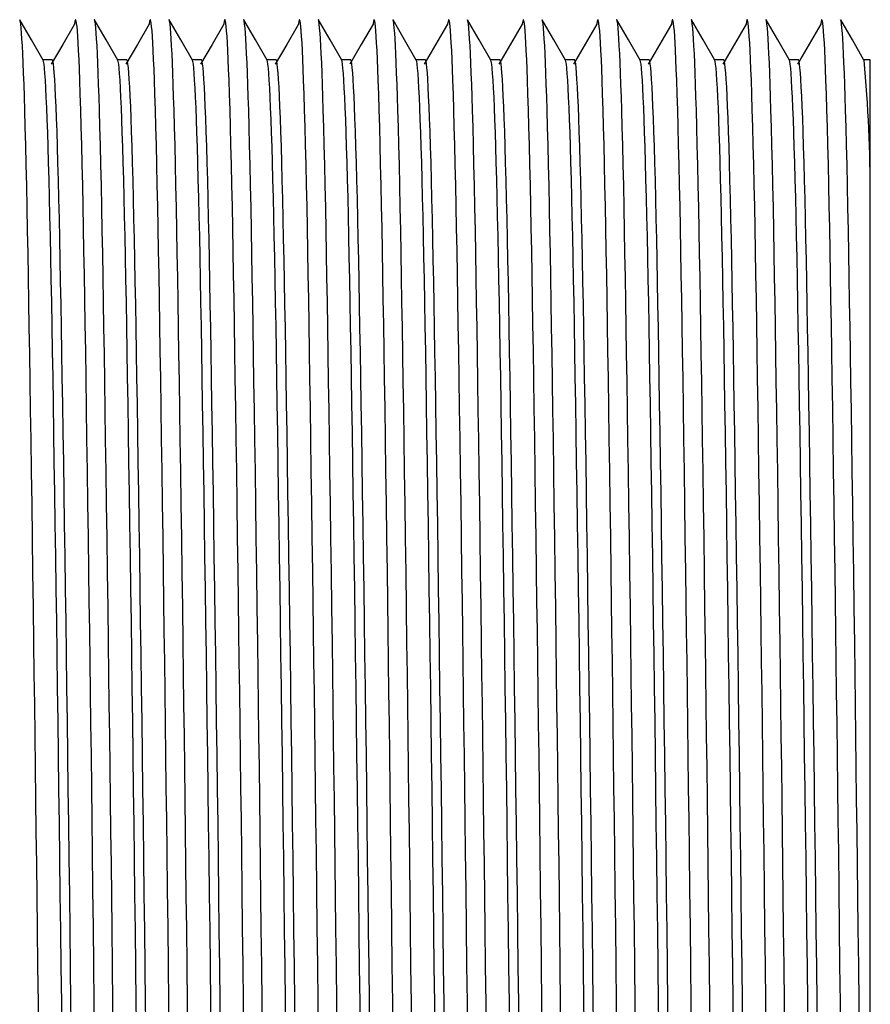
# Model space of a CAD drawing. Units: millimetres. Extents: x 6417 to 6605, y 4920 to 5132.
# Drawn here: x 6478 to 6493, y 5072 to 5089 of the extents above; entities that cross this region are included whole.
import ezdxf

# ---------------------------------------------------------------- set-up
doc = ezdxf.new("R2010")
doc.units = ezdxf.units.MM

msp = doc.modelspace()

# ---------------------------------------------------------------- linework, layer by layer
at = {"color": 7, "linetype": 'Continuous', "lineweight": 25}
for p, q in [((6492.516, 5087.878), (6492.408, 5087.878)), ((6492.516, 5085.574), (6492.516, 5087.877)), ((6492.516, 5058.668), (6492.516, 5085.574))]:
    msp.add_line(p, q, dxfattribs=at)
at = {"color": 7, "linetype": 'Continuous', "lineweight": 25, "flags": 128}
for points in [[(6478.585, 5071.441), (6478.578, 5072.068), (6478.571, 5072.696), (6478.563, 5073.326), (6478.557, 5073.867), (6478.551, 5074.409), (6478.544, 5074.95), (6478.537, 5075.49), (6478.531, 5076.028), (6478.524, 5076.553), (6478.517, 5077.075), (6478.51, 5077.591), (6478.504, 5078.102), (6478.496, 5078.702), (6478.488, 5079.291), (6478.48, 5079.868), (6478.472, 5080.433), (6478.464, 5080.982), (6478.456, 5081.517), (6478.449, 5082.011), (6478.441, 5082.49), (6478.434, 5082.951), (6478.427, 5083.396), (6478.42, 5083.823), (6478.413, 5084.235), (6478.406, 5084.634), (6478.399, 5085.019), (6478.392, 5085.404), (6478.384, 5085.771), (6478.376, 5086.119), (6478.368, 5086.447), (6478.36, 5086.752), (6478.352, 5087.036), (6478.345, 5087.26), (6478.338, 5087.467), (6478.331, 5087.657), (6478.325, 5087.829), (6478.318, 5087.982), (6478.311, 5088.115), (6478.304, 5088.231), (6478.298, 5088.328), (6478.291, 5088.409), (6478.284, 5088.481), (6478.276, 5088.529), (6478.269, 5088.552), (6478.266, 5088.552)], [(6478.66, 5087.874), (6478.464, 5088.214), (6478.27, 5088.551)], [(6479.185, 5088.479), (6478.989, 5088.138), (6478.794, 5087.805)], [(6479.523, 5071.455), (6479.515, 5072.082), (6479.508, 5072.71), (6479.501, 5073.34), (6479.493, 5073.973), (6479.486, 5074.606), (6479.479, 5075.147), (6479.472, 5075.687), (6479.466, 5076.223), (6479.459, 5076.757), (6479.452, 5077.286), (6479.445, 5077.8), (6479.438, 5078.309), (6479.432, 5078.81), (6479.425, 5079.304), (6479.417, 5079.881), (6479.409, 5080.445), (6479.401, 5080.994), (6479.393, 5081.528), (6479.386, 5082.045), (6479.378, 5082.545), (6479.371, 5083.005), (6479.364, 5083.447), (6479.357, 5083.872), (6479.35, 5084.283), (6479.343, 5084.681), (6479.336, 5085.063), (6479.329, 5085.43), (6479.321, 5085.779), (6479.313, 5086.127), (6479.305, 5086.454), (6479.297, 5086.759), (6479.289, 5087.042), (6479.281, 5087.302), (6479.273, 5087.538), (6479.266, 5087.722), (6479.26, 5087.887), (6479.253, 5088.034), (6479.246, 5088.162), (6479.239, 5088.273), (6479.233, 5088.363), (6479.226, 5088.436), (6479.22, 5088.491), (6479.214, 5088.529), (6479.206, 5088.552), (6479.199, 5088.551), (6479.192, 5088.526), (6479.185, 5088.478)], [(6479.835, 5071.441), (6479.828, 5072.068), (6479.821, 5072.696), (6479.813, 5073.326), (6479.807, 5073.867), (6479.801, 5074.409), (6479.794, 5074.95), (6479.787, 5075.49), (6479.781, 5076.028), (6479.774, 5076.553), (6479.767, 5077.075), (6479.76, 5077.591), (6479.754, 5078.102), (6479.746, 5078.702), (6479.738, 5079.291), (6479.73, 5079.868), (6479.722, 5080.433), (6479.714, 5080.982), (6479.706, 5081.517), (6479.699, 5082.011), (6479.691, 5082.49), (6479.684, 5082.951), (6479.677, 5083.396), (6479.67, 5083.823), (6479.663, 5084.235), (6479.656, 5084.634), (6479.649, 5085.019), (6479.642, 5085.404), (6479.634, 5085.771), (6479.626, 5086.119), (6479.618, 5086.447), (6479.61, 5086.752), (6479.602, 5087.036), (6479.595, 5087.26), (6479.588, 5087.467), (6479.581, 5087.657), (6479.575, 5087.829), (6479.568, 5087.982), (6479.561, 5088.115), (6479.554, 5088.231), (6479.548, 5088.328), (6479.541, 5088.409), (6479.534, 5088.481), (6479.526, 5088.529), (6479.519, 5088.552), (6479.516, 5088.552)], [(6479.91, 5087.874), (6479.715, 5088.214), (6479.52, 5088.551)], [(6480.435, 5088.479), (6480.239, 5088.138), (6480.044, 5087.805)], [(6480.773, 5071.455), (6480.765, 5072.082), (6480.758, 5072.71), (6480.751, 5073.34), (6480.743, 5073.973), (6480.736, 5074.606), (6480.729, 5075.147), (6480.722, 5075.687), (6480.716, 5076.223), (6480.709, 5076.757), (6480.702, 5077.286), (6480.695, 5077.8), (6480.688, 5078.309), (6480.682, 5078.81), (6480.675, 5079.304), (6480.667, 5079.881), (6480.659, 5080.445), (6480.651, 5080.994), (6480.643, 5081.528), (6480.636, 5082.045), (6480.628, 5082.545), (6480.621, 5083.005), (6480.614, 5083.447), (6480.607, 5083.872), (6480.6, 5084.283), (6480.593, 5084.681), (6480.586, 5085.063), (6480.579, 5085.43), (6480.571, 5085.779), (6480.563, 5086.127), (6480.555, 5086.454), (6480.547, 5086.759), (6480.539, 5087.042), (6480.531, 5087.302), (6480.523, 5087.538), (6480.516, 5087.722), (6480.51, 5087.887), (6480.503, 5088.034), (6480.496, 5088.162), (6480.489, 5088.273), (6480.483, 5088.363), (6480.476, 5088.436), (6480.47, 5088.491), (6480.464, 5088.529), (6480.456, 5088.552), (6480.449, 5088.551), (6480.442, 5088.526), (6480.435, 5088.478)], [(6481.085, 5071.441), (6481.078, 5072.068), (6481.071, 5072.696), (6481.063, 5073.326), (6481.057, 5073.867), (6481.051, 5074.409), (6481.044, 5074.95), (6481.037, 5075.49), (6481.031, 5076.028), (6481.024, 5076.553), (6481.017, 5077.075), (6481.01, 5077.591), (6481.004, 5078.102), (6480.996, 5078.702), (6480.988, 5079.291), (6480.98, 5079.868), (6480.972, 5080.433), (6480.964, 5080.982), (6480.956, 5081.517), (6480.949, 5082.011), (6480.941, 5082.49), (6480.934, 5082.951), (6480.927, 5083.396), (6480.92, 5083.823), (6480.913, 5084.235), (6480.906, 5084.634), (6480.899, 5085.019), (6480.892, 5085.404), (6480.884, 5085.771), (6480.876, 5086.119), (6480.868, 5086.447), (6480.86, 5086.752), (6480.852, 5087.036), (6480.845, 5087.26), (6480.838, 5087.467), (6480.831, 5087.657), (6480.825, 5087.829), (6480.818, 5087.982), (6480.811, 5088.115), (6480.804, 5088.231), (6480.798, 5088.328), (6480.791, 5088.409), (6480.784, 5088.481), (6480.776, 5088.529), (6480.769, 5088.552), (6480.766, 5088.552)], [(6481.16, 5087.874), (6480.965, 5088.213), (6480.77, 5088.551)], [(6481.685, 5088.479), (6481.489, 5088.139), (6481.294, 5087.805)], [(6482.023, 5071.455), (6482.015, 5072.082), (6482.008, 5072.71), (6482.001, 5073.34), (6481.993, 5073.973), (6481.986, 5074.606), (6481.979, 5075.147), (6481.972, 5075.687), (6481.966, 5076.223), (6481.959, 5076.757), (6481.952, 5077.286), (6481.945, 5077.8), (6481.938, 5078.309), (6481.932, 5078.81), (6481.925, 5079.304), (6481.917, 5079.881), (6481.909, 5080.445), (6481.901, 5080.994), (6481.893, 5081.528), (6481.886, 5082.045), (6481.878, 5082.545), (6481.871, 5083.005), (6481.864, 5083.447), (6481.857, 5083.872), (6481.85, 5084.283), (6481.843, 5084.681), (6481.836, 5085.063), (6481.829, 5085.43), (6481.821, 5085.779), (6481.813, 5086.127), (6481.805, 5086.454), (6481.797, 5086.759), (6481.789, 5087.042), (6481.781, 5087.302), (6481.773, 5087.538), (6481.766, 5087.722), (6481.76, 5087.887), (6481.753, 5088.034), (6481.746, 5088.162), (6481.739, 5088.273), (6481.733, 5088.363), (6481.726, 5088.436), (6481.72, 5088.491), (6481.714, 5088.529), (6481.706, 5088.552), (6481.699, 5088.551), (6481.692, 5088.526), (6481.685, 5088.478)], [(6482.335, 5071.441), (6482.328, 5072.068), (6482.321, 5072.696), (6482.313, 5073.326), (6482.307, 5073.867), (6482.301, 5074.409), (6482.294, 5074.95), (6482.287, 5075.49), (6482.281, 5076.028), (6482.274, 5076.553), (6482.267, 5077.075), (6482.26, 5077.591), (6482.254, 5078.102), (6482.246, 5078.702), (6482.238, 5079.291), (6482.23, 5079.868), (6482.222, 5080.433), (6482.214, 5080.982), (6482.206, 5081.517), (6482.199, 5082.011), (6482.191, 5082.49), (6482.184, 5082.951), (6482.177, 5083.396), (6482.17, 5083.823), (6482.163, 5084.235), (6482.156, 5084.634), (6482.149, 5085.019), (6482.142, 5085.404), (6482.134, 5085.771), (6482.126, 5086.119), (6482.118, 5086.447), (6482.11, 5086.752), (6482.102, 5087.036), (6482.095, 5087.26), (6482.088, 5087.467), (6482.081, 5087.657), (6482.075, 5087.829), (6482.068, 5087.982), (6482.061, 5088.115), (6482.054, 5088.231), (6482.048, 5088.328), (6482.041, 5088.409), (6482.034, 5088.481), (6482.026, 5088.529), (6482.019, 5088.552), (6482.016, 5088.552)], [(6482.41, 5087.874), (6482.215, 5088.213), (6482.02, 5088.551)], [(6482.935, 5088.479), (6482.739, 5088.139), (6482.544, 5087.805)], [(6483.273, 5071.455), (6483.265, 5072.082), (6483.258, 5072.71), (6483.251, 5073.34), (6483.243, 5073.973), (6483.236, 5074.606), (6483.229, 5075.147), (6483.222, 5075.687), (6483.216, 5076.223), (6483.209, 5076.757), (6483.202, 5077.286), (6483.195, 5077.8), (6483.188, 5078.309), (6483.182, 5078.81), (6483.175, 5079.304), (6483.167, 5079.881), (6483.159, 5080.445), (6483.151, 5080.994), (6483.143, 5081.528), (6483.136, 5082.045), (6483.128, 5082.545), (6483.121, 5083.005), (6483.114, 5083.447), (6483.107, 5083.872), (6483.1, 5084.283), (6483.093, 5084.681), (6483.086, 5085.063), (6483.079, 5085.43), (6483.071, 5085.779), (6483.063, 5086.127), (6483.055, 5086.454), (6483.047, 5086.759), (6483.039, 5087.042), (6483.031, 5087.302), (6483.023, 5087.538), (6483.016, 5087.722), (6483.01, 5087.887), (6483.003, 5088.034), (6482.996, 5088.162), (6482.989, 5088.273), (6482.983, 5088.363), (6482.976, 5088.436), (6482.97, 5088.491), (6482.964, 5088.529), (6482.956, 5088.552), (6482.949, 5088.551), (6482.942, 5088.526), (6482.935, 5088.478)], [(6483.585, 5071.441), (6483.578, 5072.068), (6483.571, 5072.696), (6483.563, 5073.326), (6483.557, 5073.867), (6483.551, 5074.409), (6483.544, 5074.95), (6483.537, 5075.49), (6483.531, 5076.028), (6483.524, 5076.553), (6483.517, 5077.075), (6483.51, 5077.591), (6483.504, 5078.102), (6483.496, 5078.702), (6483.488, 5079.291), (6483.48, 5079.868), (6483.472, 5080.433), (6483.464, 5080.982), (6483.456, 5081.517), (6483.449, 5082.011), (6483.441, 5082.49), (6483.434, 5082.951), (6483.427, 5083.396), (6483.42, 5083.823), (6483.413, 5084.235), (6483.406, 5084.634), (6483.399, 5085.019), (6483.392, 5085.404), (6483.384, 5085.771), (6483.376, 5086.119), (6483.368, 5086.447), (6483.36, 5086.752), (6483.352, 5087.036), (6483.345, 5087.26), (6483.338, 5087.467), (6483.331, 5087.657), (6483.325, 5087.829), (6483.318, 5087.982), (6483.311, 5088.115), (6483.304, 5088.231), (6483.298, 5088.328), (6483.291, 5088.409), (6483.284, 5088.481), (6483.276, 5088.529), (6483.269, 5088.552), (6483.266, 5088.552)], [(6483.66, 5087.874), (6483.465, 5088.213), (6483.27, 5088.551)], [(6484.185, 5088.479), (6483.989, 5088.139), (6483.794, 5087.805)], [(6484.523, 5071.455), (6484.515, 5072.082), (6484.508, 5072.71), (6484.501, 5073.34), (6484.493, 5073.973), (6484.486, 5074.606), (6484.479, 5075.147), (6484.472, 5075.687), (6484.466, 5076.223), (6484.459, 5076.757), (6484.452, 5077.286), (6484.445, 5077.8), (6484.438, 5078.309), (6484.432, 5078.81), (6484.425, 5079.304), (6484.417, 5079.881), (6484.409, 5080.445), (6484.401, 5080.994), (6484.393, 5081.528), (6484.386, 5082.045), (6484.378, 5082.545), (6484.371, 5083.005), (6484.364, 5083.447), (6484.357, 5083.872), (6484.35, 5084.283), (6484.343, 5084.681), (6484.336, 5085.063), (6484.329, 5085.43), (6484.321, 5085.779), (6484.313, 5086.127), (6484.305, 5086.454), (6484.297, 5086.759), (6484.289, 5087.042), (6484.281, 5087.302), (6484.273, 5087.538), (6484.266, 5087.722), (6484.26, 5087.887), (6484.253, 5088.034), (6484.246, 5088.162), (6484.239, 5088.273), (6484.233, 5088.363), (6484.226, 5088.436), (6484.22, 5088.491), (6484.214, 5088.529), (6484.206, 5088.552), (6484.199, 5088.551), (6484.192, 5088.526), (6484.185, 5088.478)], [(6484.835, 5071.441), (6484.828, 5072.068), (6484.821, 5072.696), (6484.813, 5073.326), (6484.807, 5073.867), (6484.801, 5074.409), (6484.794, 5074.95), (6484.787, 5075.49), (6484.781, 5076.028), (6484.774, 5076.553), (6484.767, 5077.075), (6484.76, 5077.591), (6484.754, 5078.102), (6484.746, 5078.702), (6484.738, 5079.291), (6484.73, 5079.868), (6484.722, 5080.433), (6484.714, 5080.982), (6484.706, 5081.517), (6484.699, 5082.011), (6484.691, 5082.49), (6484.684, 5082.951), (6484.677, 5083.396), (6484.67, 5083.823), (6484.663, 5084.235), (6484.656, 5084.634), (6484.649, 5085.019), (6484.642, 5085.404), (6484.634, 5085.771), (6484.626, 5086.119), (6484.618, 5086.447), (6484.61, 5086.752), (6484.602, 5087.036), (6484.595, 5087.26), (6484.588, 5087.467), (6484.581, 5087.657), (6484.575, 5087.829), (6484.568, 5087.982), (6484.561, 5088.115), (6484.554, 5088.231), (6484.548, 5088.328), (6484.541, 5088.409), (6484.534, 5088.481), (6484.526, 5088.529), (6484.519, 5088.552), (6484.516, 5088.552)], [(6484.91, 5087.874), (6484.715, 5088.213), (6484.52, 5088.551)], [(6485.435, 5088.479), (6485.239, 5088.14), (6485.044, 5087.805)], [(6485.773, 5071.455), (6485.765, 5072.082), (6485.758, 5072.71), (6485.751, 5073.34), (6485.743, 5073.973), (6485.736, 5074.606), (6485.729, 5075.147), (6485.722, 5075.687), (6485.716, 5076.223), (6485.709, 5076.757), (6485.702, 5077.286), (6485.695, 5077.8), (6485.688, 5078.309), (6485.682, 5078.81), (6485.675, 5079.304), (6485.667, 5079.881), (6485.659, 5080.445), (6485.651, 5080.994), (6485.643, 5081.528), (6485.636, 5082.045), (6485.628, 5082.545), (6485.621, 5083.005), (6485.614, 5083.447), (6485.607, 5083.872), (6485.6, 5084.283), (6485.593, 5084.681), (6485.586, 5085.063), (6485.579, 5085.43), (6485.571, 5085.779), (6485.563, 5086.127), (6485.555, 5086.454), (6485.547, 5086.759), (6485.539, 5087.042), (6485.531, 5087.302), (6485.523, 5087.538), (6485.516, 5087.722), (6485.51, 5087.887), (6485.503, 5088.034), (6485.496, 5088.162), (6485.489, 5088.273), (6485.483, 5088.363), (6485.476, 5088.436), (6485.47, 5088.491), (6485.464, 5088.529), (6485.456, 5088.552), (6485.449, 5088.551), (6485.442, 5088.526), (6485.435, 5088.478)], [(6486.085, 5071.441), (6486.078, 5072.068), (6486.071, 5072.696), (6486.063, 5073.326), (6486.057, 5073.867), (6486.051, 5074.409), (6486.044, 5074.95), (6486.037, 5075.49), (6486.031, 5076.028), (6486.024, 5076.553), (6486.017, 5077.075), (6486.01, 5077.591), (6486.004, 5078.102), (6485.996, 5078.702), (6485.988, 5079.291), (6485.98, 5079.868), (6485.972, 5080.433), (6485.964, 5080.982), (6485.956, 5081.517), (6485.949, 5082.011), (6485.941, 5082.49), (6485.934, 5082.951), (6485.927, 5083.396), (6485.92, 5083.823), (6485.913, 5084.235), (6485.906, 5084.634), (6485.899, 5085.019), (6485.892, 5085.404), (6485.884, 5085.771), (6485.876, 5086.119), (6485.868, 5086.447), (6485.86, 5086.752), (6485.852, 5087.036), (6485.845, 5087.26), (6485.838, 5087.467), (6485.831, 5087.657), (6485.825, 5087.829), (6485.818, 5087.982), (6485.811, 5088.115), (6485.804, 5088.231), (6485.798, 5088.328), (6485.791, 5088.409), (6485.784, 5088.481), (6485.776, 5088.529), (6485.769, 5088.552), (6485.766, 5088.552)], [(6486.16, 5087.874), (6485.965, 5088.213), (6485.77, 5088.551)], [(6486.685, 5088.479), (6486.489, 5088.14), (6486.294, 5087.805)], [(6487.023, 5071.455), (6487.015, 5072.082), (6487.008, 5072.71), (6487.001, 5073.34), (6486.993, 5073.973), (6486.986, 5074.606), (6486.979, 5075.147), (6486.972, 5075.687), (6486.966, 5076.223), (6486.959, 5076.757), (6486.952, 5077.286), (6486.945, 5077.8), (6486.938, 5078.309), (6486.932, 5078.81), (6486.925, 5079.304), (6486.917, 5079.881), (6486.909, 5080.445), (6486.901, 5080.994), (6486.893, 5081.528), (6486.886, 5082.045), (6486.878, 5082.545), (6486.871, 5083.005), (6486.864, 5083.447), (6486.857, 5083.872), (6486.85, 5084.283), (6486.843, 5084.681), (6486.836, 5085.063), (6486.829, 5085.43), (6486.821, 5085.779), (6486.813, 5086.127), (6486.805, 5086.454), (6486.797, 5086.759), (6486.789, 5087.042), (6486.781, 5087.302), (6486.773, 5087.538), (6486.766, 5087.722), (6486.76, 5087.887), (6486.753, 5088.034), (6486.746, 5088.162), (6486.739, 5088.273), (6486.733, 5088.363), (6486.726, 5088.436), (6486.72, 5088.491), (6486.714, 5088.529), (6486.706, 5088.552), (6486.699, 5088.551), (6486.692, 5088.526), (6486.685, 5088.478)], [(6487.335, 5071.441), (6487.328, 5072.068), (6487.321, 5072.696), (6487.313, 5073.326), (6487.307, 5073.867), (6487.301, 5074.409), (6487.294, 5074.95), (6487.287, 5075.49), (6487.281, 5076.028), (6487.274, 5076.553), (6487.267, 5077.075), (6487.26, 5077.591), (6487.254, 5078.102), (6487.246, 5078.702), (6487.238, 5079.291), (6487.23, 5079.868), (6487.222, 5080.433), (6487.214, 5080.982), (6487.206, 5081.517), (6487.199, 5082.011), (6487.191, 5082.49), (6487.184, 5082.951), (6487.177, 5083.396), (6487.17, 5083.823), (6487.163, 5084.235), (6487.156, 5084.634), (6487.149, 5085.019), (6487.142, 5085.404), (6487.134, 5085.771), (6487.126, 5086.119), (6487.118, 5086.447), (6487.11, 5086.752), (6487.102, 5087.036), (6487.095, 5087.26), (6487.088, 5087.467), (6487.081, 5087.657), (6487.075, 5087.829), (6487.068, 5087.982), (6487.061, 5088.115), (6487.054, 5088.231), (6487.048, 5088.328), (6487.041, 5088.409), (6487.034, 5088.481), (6487.026, 5088.529), (6487.019, 5088.552), (6487.016, 5088.552)], [(6487.41, 5087.874), (6487.215, 5088.213), (6487.02, 5088.551)], [(6487.935, 5088.479), (6487.739, 5088.14), (6487.544, 5087.805)], [(6488.273, 5071.455), (6488.265, 5072.082), (6488.258, 5072.71), (6488.251, 5073.34), (6488.243, 5073.973), (6488.236, 5074.606), (6488.229, 5075.147), (6488.222, 5075.687), (6488.216, 5076.223), (6488.209, 5076.757), (6488.202, 5077.286), (6488.195, 5077.8), (6488.188, 5078.309), (6488.182, 5078.81), (6488.175, 5079.304), (6488.167, 5079.881), (6488.159, 5080.445), (6488.151, 5080.994), (6488.143, 5081.528), (6488.136, 5082.045), (6488.128, 5082.545), (6488.121, 5083.005), (6488.114, 5083.447), (6488.107, 5083.872), (6488.1, 5084.283), (6488.093, 5084.681), (6488.086, 5085.063), (6488.079, 5085.43), (6488.071, 5085.779), (6488.063, 5086.127), (6488.055, 5086.454), (6488.047, 5086.759), (6488.039, 5087.042), (6488.031, 5087.302), (6488.023, 5087.538), (6488.016, 5087.722), (6488.01, 5087.887), (6488.003, 5088.034), (6487.996, 5088.162), (6487.989, 5088.273), (6487.983, 5088.363), (6487.976, 5088.436), (6487.97, 5088.491), (6487.964, 5088.529), (6487.956, 5088.552), (6487.949, 5088.551), (6487.942, 5088.526), (6487.935, 5088.478)], [(6488.585, 5071.441), (6488.578, 5072.068), (6488.571, 5072.696), (6488.563, 5073.326), (6488.557, 5073.867), (6488.551, 5074.409), (6488.544, 5074.95), (6488.537, 5075.49), (6488.531, 5076.028), (6488.524, 5076.553), (6488.517, 5077.075), (6488.51, 5077.591), (6488.504, 5078.102), (6488.496, 5078.702), (6488.488, 5079.291), (6488.48, 5079.868), (6488.472, 5080.433), (6488.464, 5080.982), (6488.456, 5081.517), (6488.449, 5082.011), (6488.441, 5082.49), (6488.434, 5082.951), (6488.427, 5083.396), (6488.42, 5083.823), (6488.413, 5084.235), (6488.406, 5084.634), (6488.399, 5085.019), (6488.392, 5085.404), (6488.384, 5085.771), (6488.376, 5086.119), (6488.368, 5086.447), (6488.36, 5086.752), (6488.352, 5087.036), (6488.345, 5087.26), (6488.338, 5087.467), (6488.331, 5087.657), (6488.325, 5087.829), (6488.318, 5087.982), (6488.311, 5088.115), (6488.304, 5088.231), (6488.298, 5088.328), (6488.291, 5088.409), (6488.284, 5088.481), (6488.276, 5088.529), (6488.269, 5088.552), (6488.266, 5088.552)], [(6488.66, 5087.874), (6488.465, 5088.213), (6488.27, 5088.551)], [(6489.185, 5088.479), (6488.989, 5088.141), (6488.794, 5087.805)], [(6489.523, 5071.455), (6489.515, 5072.082), (6489.508, 5072.71), (6489.501, 5073.34), (6489.493, 5073.973), (6489.486, 5074.606), (6489.479, 5075.147), (6489.472, 5075.687), (6489.466, 5076.223), (6489.459, 5076.757), (6489.452, 5077.286), (6489.445, 5077.8), (6489.438, 5078.309), (6489.432, 5078.81), (6489.425, 5079.304), (6489.417, 5079.881), (6489.409, 5080.445), (6489.401, 5080.994), (6489.393, 5081.528), (6489.386, 5082.045), (6489.378, 5082.545), (6489.371, 5083.005), (6489.364, 5083.447), (6489.357, 5083.872), (6489.35, 5084.283), (6489.343, 5084.681), (6489.336, 5085.063), (6489.329, 5085.43), (6489.321, 5085.779), (6489.313, 5086.127), (6489.305, 5086.454), (6489.297, 5086.759), (6489.289, 5087.042), (6489.281, 5087.302), (6489.273, 5087.538), (6489.266, 5087.722), (6489.26, 5087.887), (6489.253, 5088.034), (6489.246, 5088.162), (6489.239, 5088.273), (6489.233, 5088.363), (6489.226, 5088.436), (6489.22, 5088.491), (6489.214, 5088.529), (6489.206, 5088.552), (6489.199, 5088.551), (6489.192, 5088.526), (6489.185, 5088.478)], [(6489.835, 5071.441), (6489.828, 5072.068), (6489.821, 5072.696), (6489.813, 5073.326), (6489.807, 5073.867), (6489.801, 5074.409), (6489.794, 5074.95), (6489.787, 5075.49), (6489.781, 5076.028), (6489.774, 5076.553), (6489.767, 5077.075), (6489.76, 5077.591), (6489.754, 5078.102), (6489.746, 5078.702), (6489.738, 5079.291), (6489.73, 5079.868), (6489.722, 5080.433), (6489.714, 5080.982), (6489.706, 5081.517), (6489.699, 5082.011), (6489.691, 5082.49), (6489.684, 5082.951), (6489.677, 5083.396), (6489.67, 5083.823), (6489.663, 5084.235), (6489.656, 5084.634), (6489.649, 5085.019), (6489.642, 5085.404), (6489.634, 5085.771), (6489.626, 5086.119), (6489.618, 5086.447), (6489.61, 5086.752), (6489.602, 5087.036), (6489.595, 5087.26), (6489.588, 5087.467), (6489.581, 5087.657), (6489.575, 5087.829), (6489.568, 5087.982), (6489.561, 5088.115), (6489.554, 5088.231), (6489.548, 5088.328), (6489.541, 5088.409), (6489.534, 5088.481), (6489.526, 5088.529), (6489.519, 5088.552), (6489.516, 5088.552)], [(6489.91, 5087.874), (6489.715, 5088.213), (6489.52, 5088.551)], [(6490.435, 5088.479), (6490.239, 5088.141), (6490.044, 5087.805)], [(6490.773, 5071.455), (6490.765, 5072.082), (6490.758, 5072.71), (6490.751, 5073.34), (6490.743, 5073.973), (6490.736, 5074.606), (6490.729, 5075.147), (6490.722, 5075.687), (6490.716, 5076.223), (6490.709, 5076.757), (6490.702, 5077.286), (6490.695, 5077.8), (6490.688, 5078.309), (6490.682, 5078.81), (6490.675, 5079.304), (6490.667, 5079.881), (6490.659, 5080.445), (6490.651, 5080.994), (6490.643, 5081.528), (6490.636, 5082.045), (6490.628, 5082.545), (6490.621, 5083.005), (6490.614, 5083.447), (6490.607, 5083.872), (6490.6, 5084.283), (6490.593, 5084.681), (6490.586, 5085.063), (6490.579, 5085.43), (6490.571, 5085.779), (6490.563, 5086.127), (6490.555, 5086.454), (6490.547, 5086.759), (6490.539, 5087.042), (6490.531, 5087.302), (6490.523, 5087.538), (6490.516, 5087.722), (6490.51, 5087.887), (6490.503, 5088.034), (6490.496, 5088.162), (6490.489, 5088.273), (6490.483, 5088.363), (6490.476, 5088.436), (6490.47, 5088.491), (6490.464, 5088.529), (6490.456, 5088.552), (6490.449, 5088.551), (6490.442, 5088.526), (6490.435, 5088.478)], [(6491.085, 5071.441), (6491.078, 5072.068), (6491.071, 5072.696), (6491.063, 5073.326), (6491.057, 5073.867), (6491.051, 5074.409), (6491.044, 5074.95), (6491.037, 5075.49), (6491.031, 5076.028), (6491.024, 5076.553), (6491.017, 5077.075), (6491.01, 5077.591), (6491.004, 5078.102), (6490.996, 5078.702), (6490.988, 5079.291), (6490.98, 5079.868), (6490.972, 5080.433), (6490.964, 5080.982), (6490.956, 5081.517), (6490.949, 5082.011), (6490.941, 5082.49), (6490.934, 5082.951), (6490.927, 5083.396), (6490.92, 5083.823), (6490.913, 5084.235), (6490.906, 5084.634), (6490.899, 5085.019), (6490.892, 5085.404), (6490.884, 5085.771), (6490.876, 5086.119), (6490.868, 5086.447), (6490.86, 5086.752), (6490.852, 5087.036), (6490.845, 5087.26), (6490.838, 5087.467), (6490.831, 5087.657), (6490.825, 5087.829), (6490.818, 5087.982), (6490.811, 5088.115), (6490.804, 5088.231), (6490.798, 5088.328), (6490.791, 5088.409), (6490.784, 5088.481), (6490.776, 5088.529), (6490.769, 5088.552), (6490.766, 5088.552)], [(6491.16, 5087.874), (6490.965, 5088.213), (6490.77, 5088.551)], [(6491.685, 5088.479), (6491.489, 5088.141), (6491.294, 5087.805)], [(6492.023, 5071.455), (6492.015, 5072.082), (6492.008, 5072.71), (6492.001, 5073.34), (6491.993, 5073.973), (6491.986, 5074.606), (6491.979, 5075.147), (6491.972, 5075.687), (6491.966, 5076.223), (6491.959, 5076.757), (6491.952, 5077.286), (6491.945, 5077.8), (6491.938, 5078.309), (6491.932, 5078.81), (6491.925, 5079.304), (6491.917, 5079.881), (6491.909, 5080.445), (6491.901, 5080.994), (6491.893, 5081.528), (6491.886, 5082.045), (6491.878, 5082.545), (6491.871, 5083.005), (6491.864, 5083.447), (6491.857, 5083.872), (6491.85, 5084.283), (6491.843, 5084.681), (6491.836, 5085.063), (6491.829, 5085.43), (6491.821, 5085.779), (6491.813, 5086.127), (6491.805, 5086.454), (6491.797, 5086.759), (6491.789, 5087.042), (6491.781, 5087.302), (6491.773, 5087.538), (6491.766, 5087.722), (6491.76, 5087.887), (6491.753, 5088.034), (6491.746, 5088.162), (6491.739, 5088.273), (6491.733, 5088.363), (6491.726, 5088.436), (6491.72, 5088.491), (6491.714, 5088.529), (6491.706, 5088.552), (6491.699, 5088.551), (6491.692, 5088.526), (6491.685, 5088.478)], [(6492.335, 5071.441), (6492.328, 5072.068), (6492.321, 5072.696), (6492.313, 5073.326), (6492.307, 5073.867), (6492.301, 5074.409), (6492.294, 5074.95), (6492.287, 5075.49), (6492.281, 5076.028), (6492.274, 5076.553), (6492.267, 5077.075), (6492.26, 5077.591), (6492.254, 5078.102), (6492.246, 5078.702), (6492.238, 5079.291), (6492.23, 5079.868), (6492.222, 5080.433), (6492.214, 5080.982), (6492.206, 5081.517), (6492.199, 5082.011), (6492.191, 5082.49), (6492.184, 5082.951), (6492.177, 5083.396), (6492.17, 5083.823), (6492.163, 5084.235), (6492.156, 5084.634), (6492.149, 5085.019), (6492.142, 5085.404), (6492.134, 5085.771), (6492.126, 5086.119), (6492.118, 5086.447), (6492.11, 5086.752), (6492.102, 5087.036), (6492.095, 5087.26), (6492.088, 5087.467), (6492.081, 5087.657), (6492.075, 5087.829), (6492.068, 5087.982), (6492.061, 5088.115), (6492.054, 5088.231), (6492.048, 5088.328), (6492.041, 5088.409), (6492.034, 5088.481), (6492.026, 5088.529), (6492.019, 5088.552), (6492.016, 5088.552)], [(6492.41, 5087.874), (6492.215, 5088.213), (6492.02, 5088.551)], [(6478.813, 5087.878), (6478.734, 5087.878), (6478.658, 5087.878)], [(6478.976, 5071.48), (6478.969, 5072.081), (6478.961, 5072.683), (6478.954, 5073.288), (6478.946, 5073.894), (6478.939, 5074.502), (6478.931, 5075.081), (6478.924, 5075.657), (6478.916, 5076.231), (6478.909, 5076.8), (6478.901, 5077.363), (6478.893, 5077.92), (6478.886, 5078.468), (6478.878, 5079.007), (6478.87, 5079.56), (6478.862, 5080.101), (6478.854, 5080.628), (6478.846, 5081.14), (6478.839, 5081.636), (6478.831, 5082.115), (6478.824, 5082.566), (6478.817, 5082.999), (6478.81, 5083.415), (6478.803, 5083.817), (6478.795, 5084.206), (6478.788, 5084.572), (6478.781, 5084.924), (6478.773, 5085.259), (6478.766, 5085.574), (6478.758, 5085.876), (6478.75, 5086.159), (6478.743, 5086.422), (6478.735, 5086.661), (6478.727, 5086.879), (6478.72, 5087.076), (6478.712, 5087.252), (6478.704, 5087.407), (6478.697, 5087.539), (6478.689, 5087.649), (6478.682, 5087.738), (6478.675, 5087.807), (6478.667, 5087.853), (6478.66, 5087.874)], [(6479.132, 5071.48), (6479.125, 5072.081), (6479.118, 5072.683), (6479.11, 5073.288), (6479.103, 5073.894), (6479.095, 5074.502), (6479.088, 5075.081), (6479.08, 5075.657), (6479.073, 5076.231), (6479.065, 5076.8), (6479.057, 5077.363), (6479.05, 5077.92), (6479.042, 5078.468), (6479.034, 5079.007), (6479.026, 5079.56), (6479.018, 5080.101), (6479.01, 5080.628), (6479.003, 5081.14), (6478.995, 5081.636), (6478.987, 5082.115), (6478.98, 5082.556), (6478.973, 5082.98), (6478.966, 5083.388), (6478.959, 5083.782), (6478.952, 5084.163), (6478.945, 5084.53), (6478.938, 5084.881), (6478.93, 5085.217), (6478.923, 5085.55), (6478.915, 5085.863), (6478.907, 5086.156), (6478.899, 5086.427), (6478.891, 5086.677), (6478.883, 5086.904), (6478.875, 5087.098), (6478.867, 5087.272), (6478.86, 5087.423), (6478.852, 5087.553), (6478.845, 5087.661), (6478.837, 5087.747), (6478.83, 5087.811), (6478.823, 5087.854), (6478.816, 5087.876), (6478.813, 5087.875)], [(6480.063, 5087.878), (6479.984, 5087.878), (6479.908, 5087.878)], [(6480.226, 5071.48), (6480.219, 5072.081), (6480.211, 5072.683), (6480.204, 5073.288), (6480.196, 5073.894), (6480.189, 5074.502), (6480.181, 5075.081), (6480.174, 5075.657), (6480.166, 5076.231), (6480.159, 5076.8), (6480.151, 5077.363), (6480.143, 5077.92), (6480.136, 5078.468), (6480.128, 5079.007), (6480.12, 5079.56), (6480.112, 5080.101), (6480.104, 5080.628), (6480.096, 5081.14), (6480.089, 5081.636), (6480.081, 5082.115), (6480.074, 5082.566), (6480.067, 5082.999), (6480.06, 5083.415), (6480.053, 5083.817), (6480.045, 5084.206), (6480.038, 5084.572), (6480.031, 5084.924), (6480.023, 5085.259), (6480.016, 5085.574), (6480.008, 5085.876), (6480, 5086.159), (6479.993, 5086.422), (6479.985, 5086.661), (6479.977, 5086.879), (6479.97, 5087.076), (6479.962, 5087.252), (6479.954, 5087.407), (6479.947, 5087.539), (6479.939, 5087.649), (6479.932, 5087.738), (6479.925, 5087.807), (6479.917, 5087.853), (6479.91, 5087.874)], [(6480.382, 5071.48), (6480.375, 5072.081), (6480.368, 5072.683), (6480.36, 5073.288), (6480.353, 5073.894), (6480.345, 5074.502), (6480.338, 5075.081), (6480.33, 5075.657), (6480.323, 5076.231), (6480.315, 5076.8), (6480.307, 5077.363), (6480.3, 5077.92), (6480.292, 5078.468), (6480.284, 5079.007), (6480.276, 5079.56), (6480.268, 5080.101), (6480.26, 5080.628), (6480.253, 5081.14), (6480.245, 5081.636), (6480.237, 5082.115), (6480.23, 5082.556), (6480.223, 5082.98), (6480.216, 5083.388), (6480.209, 5083.782), (6480.202, 5084.163), (6480.195, 5084.53), (6480.188, 5084.881), (6480.18, 5085.217), (6480.173, 5085.55), (6480.165, 5085.863), (6480.157, 5086.156), (6480.149, 5086.427), (6480.141, 5086.677), (6480.133, 5086.904), (6480.125, 5087.098), (6480.117, 5087.272), (6480.11, 5087.423), (6480.102, 5087.553), (6480.095, 5087.661), (6480.087, 5087.747), (6480.08, 5087.811), (6480.073, 5087.854), (6480.066, 5087.876), (6480.063, 5087.875)], [(6481.313, 5087.878), (6481.234, 5087.878), (6481.158, 5087.878)], [(6481.476, 5071.48), (6481.469, 5072.081), (6481.461, 5072.683), (6481.454, 5073.288), (6481.446, 5073.894), (6481.439, 5074.502), (6481.431, 5075.081), (6481.424, 5075.657), (6481.416, 5076.231), (6481.409, 5076.8), (6481.401, 5077.363), (6481.393, 5077.92), (6481.386, 5078.468), (6481.378, 5079.007), (6481.37, 5079.56), (6481.362, 5080.101), (6481.354, 5080.628), (6481.346, 5081.14), (6481.339, 5081.636), (6481.331, 5082.115), (6481.324, 5082.566), (6481.317, 5082.999), (6481.31, 5083.415), (6481.303, 5083.817), (6481.295, 5084.206), (6481.288, 5084.572), (6481.281, 5084.924), (6481.273, 5085.259), (6481.266, 5085.574), (6481.258, 5085.876), (6481.25, 5086.159), (6481.243, 5086.422), (6481.235, 5086.661), (6481.227, 5086.879), (6481.22, 5087.076), (6481.212, 5087.252), (6481.204, 5087.407), (6481.197, 5087.539), (6481.189, 5087.649), (6481.182, 5087.738), (6481.175, 5087.807), (6481.167, 5087.853), (6481.16, 5087.874)], [(6481.632, 5071.48), (6481.625, 5072.081), (6481.618, 5072.683), (6481.61, 5073.288), (6481.603, 5073.894), (6481.595, 5074.502), (6481.588, 5075.081), (6481.58, 5075.657), (6481.573, 5076.231), (6481.565, 5076.8), (6481.557, 5077.363), (6481.55, 5077.92), (6481.542, 5078.468), (6481.534, 5079.007), (6481.526, 5079.56), (6481.518, 5080.101), (6481.51, 5080.628), (6481.503, 5081.14), (6481.495, 5081.636), (6481.487, 5082.115), (6481.48, 5082.556), (6481.473, 5082.98), (6481.466, 5083.388), (6481.459, 5083.782), (6481.452, 5084.163), (6481.445, 5084.53), (6481.438, 5084.881), (6481.43, 5085.217), (6481.423, 5085.55), (6481.415, 5085.863), (6481.407, 5086.156), (6481.399, 5086.427), (6481.391, 5086.677), (6481.383, 5086.904), (6481.375, 5087.098), (6481.367, 5087.272), (6481.36, 5087.423), (6481.352, 5087.553), (6481.345, 5087.661), (6481.337, 5087.747), (6481.33, 5087.811), (6481.323, 5087.854), (6481.316, 5087.876), (6481.313, 5087.875)], [(6482.563, 5087.878), (6482.484, 5087.878), (6482.408, 5087.878)], [(6482.726, 5071.48), (6482.719, 5072.081), (6482.711, 5072.683), (6482.704, 5073.288), (6482.696, 5073.894), (6482.689, 5074.502), (6482.681, 5075.081), (6482.674, 5075.657), (6482.666, 5076.231), (6482.659, 5076.8), (6482.651, 5077.363), (6482.643, 5077.92), (6482.636, 5078.468), (6482.628, 5079.007), (6482.62, 5079.56), (6482.612, 5080.101), (6482.604, 5080.628), (6482.596, 5081.14), (6482.589, 5081.636), (6482.581, 5082.115), (6482.574, 5082.566), (6482.567, 5082.999), (6482.56, 5083.415), (6482.553, 5083.817), (6482.545, 5084.206), (6482.538, 5084.572), (6482.531, 5084.924), (6482.523, 5085.259), (6482.516, 5085.574), (6482.508, 5085.876), (6482.5, 5086.159), (6482.493, 5086.422), (6482.485, 5086.661), (6482.477, 5086.879), (6482.47, 5087.076), (6482.462, 5087.252), (6482.454, 5087.407), (6482.447, 5087.539), (6482.439, 5087.649), (6482.432, 5087.738), (6482.425, 5087.807), (6482.417, 5087.853), (6482.41, 5087.874)], [(6482.882, 5071.48), (6482.875, 5072.081), (6482.868, 5072.683), (6482.86, 5073.288), (6482.853, 5073.894), (6482.845, 5074.502), (6482.838, 5075.081), (6482.83, 5075.657), (6482.823, 5076.231), (6482.815, 5076.8), (6482.807, 5077.363), (6482.8, 5077.92), (6482.792, 5078.468), (6482.784, 5079.007), (6482.776, 5079.56), (6482.768, 5080.101), (6482.76, 5080.628), (6482.753, 5081.14), (6482.745, 5081.636), (6482.737, 5082.115), (6482.73, 5082.556), (6482.723, 5082.98), (6482.716, 5083.388), (6482.709, 5083.782), (6482.702, 5084.163), (6482.695, 5084.53), (6482.688, 5084.881), (6482.68, 5085.217), (6482.673, 5085.55), (6482.665, 5085.863), (6482.657, 5086.156), (6482.649, 5086.427), (6482.641, 5086.677), (6482.633, 5086.904), (6482.625, 5087.098), (6482.617, 5087.272), (6482.61, 5087.423), (6482.602, 5087.553), (6482.595, 5087.661), (6482.587, 5087.747), (6482.58, 5087.811), (6482.573, 5087.854), (6482.566, 5087.876), (6482.563, 5087.875)], [(6483.813, 5087.878), (6483.734, 5087.878), (6483.658, 5087.878)], [(6483.976, 5071.48), (6483.969, 5072.081), (6483.961, 5072.683), (6483.954, 5073.288), (6483.946, 5073.894), (6483.939, 5074.502), (6483.931, 5075.081), (6483.924, 5075.657), (6483.916, 5076.231), (6483.909, 5076.8), (6483.901, 5077.363), (6483.893, 5077.92), (6483.886, 5078.468), (6483.878, 5079.007), (6483.87, 5079.56), (6483.862, 5080.101), (6483.854, 5080.628), (6483.846, 5081.14), (6483.839, 5081.636), (6483.831, 5082.115), (6483.824, 5082.566), (6483.817, 5082.999), (6483.81, 5083.415), (6483.803, 5083.817), (6483.795, 5084.206), (6483.788, 5084.572), (6483.781, 5084.924), (6483.773, 5085.259), (6483.766, 5085.574), (6483.758, 5085.876), (6483.75, 5086.159), (6483.743, 5086.422), (6483.735, 5086.661), (6483.727, 5086.879), (6483.72, 5087.076), (6483.712, 5087.252), (6483.704, 5087.407), (6483.697, 5087.539), (6483.689, 5087.649), (6483.682, 5087.738), (6483.675, 5087.807), (6483.667, 5087.853), (6483.66, 5087.874)], [(6484.132, 5071.48), (6484.125, 5072.081), (6484.118, 5072.683), (6484.11, 5073.288), (6484.103, 5073.894), (6484.095, 5074.502), (6484.088, 5075.081), (6484.08, 5075.657), (6484.073, 5076.231), (6484.065, 5076.8), (6484.057, 5077.363), (6484.05, 5077.92), (6484.042, 5078.468), (6484.034, 5079.007), (6484.026, 5079.56), (6484.018, 5080.101), (6484.01, 5080.628), (6484.003, 5081.14), (6483.995, 5081.636), (6483.987, 5082.115), (6483.98, 5082.556), (6483.973, 5082.98), (6483.966, 5083.388), (6483.959, 5083.782), (6483.952, 5084.163), (6483.945, 5084.53), (6483.938, 5084.881), (6483.93, 5085.217), (6483.923, 5085.55), (6483.915, 5085.863), (6483.907, 5086.156), (6483.899, 5086.427), (6483.891, 5086.677), (6483.883, 5086.904), (6483.875, 5087.098), (6483.867, 5087.272), (6483.86, 5087.423), (6483.852, 5087.553), (6483.845, 5087.661), (6483.837, 5087.747), (6483.83, 5087.811), (6483.823, 5087.854), (6483.816, 5087.876), (6483.813, 5087.875)], [(6485.063, 5087.878), (6484.984, 5087.878), (6484.908, 5087.878)], [(6485.226, 5071.48), (6485.219, 5072.081), (6485.211, 5072.683), (6485.204, 5073.288), (6485.196, 5073.894), (6485.189, 5074.502), (6485.181, 5075.081), (6485.174, 5075.657), (6485.166, 5076.231), (6485.159, 5076.8), (6485.151, 5077.363), (6485.143, 5077.92), (6485.136, 5078.468), (6485.128, 5079.007), (6485.12, 5079.56), (6485.112, 5080.101), (6485.104, 5080.628), (6485.096, 5081.14), (6485.089, 5081.636), (6485.081, 5082.115), (6485.074, 5082.566), (6485.067, 5082.999), (6485.06, 5083.415), (6485.053, 5083.817), (6485.045, 5084.206), (6485.038, 5084.572), (6485.031, 5084.924), (6485.023, 5085.259), (6485.016, 5085.574), (6485.008, 5085.876), (6485, 5086.159), (6484.993, 5086.422), (6484.985, 5086.661), (6484.977, 5086.879), (6484.97, 5087.076), (6484.962, 5087.252), (6484.954, 5087.407), (6484.947, 5087.539), (6484.939, 5087.649), (6484.932, 5087.738), (6484.925, 5087.807), (6484.917, 5087.853), (6484.91, 5087.874)], [(6485.382, 5071.48), (6485.375, 5072.081), (6485.368, 5072.683), (6485.36, 5073.288), (6485.353, 5073.894), (6485.345, 5074.502), (6485.338, 5075.081), (6485.33, 5075.657), (6485.323, 5076.231), (6485.315, 5076.8), (6485.307, 5077.363), (6485.3, 5077.92), (6485.292, 5078.468), (6485.284, 5079.007), (6485.276, 5079.56), (6485.268, 5080.101), (6485.26, 5080.628), (6485.253, 5081.14), (6485.245, 5081.636), (6485.237, 5082.115), (6485.23, 5082.556), (6485.223, 5082.98), (6485.216, 5083.388), (6485.209, 5083.782), (6485.202, 5084.163), (6485.195, 5084.53), (6485.188, 5084.881), (6485.18, 5085.217), (6485.173, 5085.55), (6485.165, 5085.863), (6485.157, 5086.156), (6485.149, 5086.427), (6485.141, 5086.677), (6485.133, 5086.904), (6485.125, 5087.098), (6485.117, 5087.272), (6485.11, 5087.423), (6485.102, 5087.553), (6485.095, 5087.661), (6485.087, 5087.747), (6485.08, 5087.811), (6485.073, 5087.854), (6485.066, 5087.876), (6485.063, 5087.875)], [(6486.313, 5087.878), (6486.234, 5087.878), (6486.158, 5087.878)], [(6486.476, 5071.48), (6486.469, 5072.081), (6486.461, 5072.683), (6486.454, 5073.288), (6486.446, 5073.894), (6486.439, 5074.502), (6486.431, 5075.081), (6486.424, 5075.657), (6486.416, 5076.231), (6486.409, 5076.8), (6486.401, 5077.363), (6486.393, 5077.92), (6486.386, 5078.468), (6486.378, 5079.007), (6486.37, 5079.56), (6486.362, 5080.101), (6486.354, 5080.628), (6486.346, 5081.14), (6486.339, 5081.636), (6486.331, 5082.115), (6486.324, 5082.566), (6486.317, 5082.999), (6486.31, 5083.415), (6486.303, 5083.817), (6486.295, 5084.206), (6486.288, 5084.572), (6486.281, 5084.924), (6486.273, 5085.259), (6486.266, 5085.574), (6486.258, 5085.876), (6486.25, 5086.159), (6486.243, 5086.422), (6486.235, 5086.661), (6486.227, 5086.879), (6486.22, 5087.076), (6486.212, 5087.252), (6486.204, 5087.407), (6486.197, 5087.539), (6486.189, 5087.649), (6486.182, 5087.738), (6486.175, 5087.807), (6486.167, 5087.853), (6486.16, 5087.874)], [(6486.632, 5071.48), (6486.625, 5072.081), (6486.618, 5072.683), (6486.61, 5073.288), (6486.603, 5073.894), (6486.595, 5074.502), (6486.588, 5075.081), (6486.58, 5075.657), (6486.573, 5076.231), (6486.565, 5076.8), (6486.557, 5077.363), (6486.55, 5077.92), (6486.542, 5078.468), (6486.534, 5079.007), (6486.526, 5079.56), (6486.518, 5080.101), (6486.51, 5080.628), (6486.503, 5081.14), (6486.495, 5081.636), (6486.487, 5082.115), (6486.48, 5082.556), (6486.473, 5082.98), (6486.466, 5083.388), (6486.459, 5083.782), (6486.452, 5084.163), (6486.445, 5084.53), (6486.438, 5084.881), (6486.43, 5085.217), (6486.423, 5085.55), (6486.415, 5085.863), (6486.407, 5086.156), (6486.399, 5086.427), (6486.391, 5086.677), (6486.383, 5086.904), (6486.375, 5087.098), (6486.367, 5087.272), (6486.36, 5087.423), (6486.352, 5087.553), (6486.345, 5087.661), (6486.337, 5087.747), (6486.33, 5087.811), (6486.323, 5087.854), (6486.316, 5087.876), (6486.313, 5087.875)], [(6487.563, 5087.878), (6487.484, 5087.878), (6487.408, 5087.878)], [(6487.726, 5071.48), (6487.719, 5072.081), (6487.711, 5072.683), (6487.704, 5073.288), (6487.696, 5073.894), (6487.689, 5074.502), (6487.681, 5075.081), (6487.674, 5075.657), (6487.666, 5076.231), (6487.659, 5076.8), (6487.651, 5077.363), (6487.643, 5077.92), (6487.636, 5078.468), (6487.628, 5079.007), (6487.62, 5079.56), (6487.612, 5080.101), (6487.604, 5080.628), (6487.596, 5081.14), (6487.589, 5081.636), (6487.581, 5082.115), (6487.574, 5082.566), (6487.567, 5082.999), (6487.56, 5083.415), (6487.553, 5083.817), (6487.545, 5084.206), (6487.538, 5084.572), (6487.531, 5084.924), (6487.523, 5085.259), (6487.516, 5085.574), (6487.508, 5085.876), (6487.5, 5086.159), (6487.493, 5086.422), (6487.485, 5086.661), (6487.477, 5086.879), (6487.47, 5087.076), (6487.462, 5087.252), (6487.454, 5087.407), (6487.447, 5087.539), (6487.439, 5087.649), (6487.432, 5087.738), (6487.425, 5087.807), (6487.417, 5087.853), (6487.41, 5087.874)], [(6487.882, 5071.48), (6487.875, 5072.081), (6487.868, 5072.683), (6487.86, 5073.288), (6487.853, 5073.894), (6487.845, 5074.502), (6487.838, 5075.081), (6487.83, 5075.657), (6487.823, 5076.231), (6487.815, 5076.8), (6487.807, 5077.363), (6487.8, 5077.92), (6487.792, 5078.468), (6487.784, 5079.007), (6487.776, 5079.56), (6487.768, 5080.101), (6487.76, 5080.628), (6487.753, 5081.14), (6487.745, 5081.636), (6487.737, 5082.115), (6487.73, 5082.556), (6487.723, 5082.98), (6487.716, 5083.388), (6487.709, 5083.782), (6487.702, 5084.163), (6487.695, 5084.53), (6487.688, 5084.881), (6487.68, 5085.217), (6487.673, 5085.55), (6487.665, 5085.863), (6487.657, 5086.156), (6487.649, 5086.427), (6487.641, 5086.677), (6487.633, 5086.904), (6487.625, 5087.098), (6487.617, 5087.272), (6487.61, 5087.423), (6487.602, 5087.553), (6487.595, 5087.661), (6487.587, 5087.747), (6487.58, 5087.811), (6487.573, 5087.854), (6487.566, 5087.876), (6487.563, 5087.875)], [(6488.813, 5087.878), (6488.734, 5087.878), (6488.658, 5087.878)], [(6488.976, 5071.48), (6488.969, 5072.081), (6488.961, 5072.683), (6488.954, 5073.288), (6488.946, 5073.894), (6488.939, 5074.502), (6488.931, 5075.081), (6488.924, 5075.657), (6488.916, 5076.231), (6488.909, 5076.8), (6488.901, 5077.363), (6488.893, 5077.92), (6488.886, 5078.468), (6488.878, 5079.007), (6488.87, 5079.56), (6488.862, 5080.101), (6488.854, 5080.628), (6488.846, 5081.14), (6488.839, 5081.636), (6488.831, 5082.115), (6488.824, 5082.566), (6488.817, 5082.999), (6488.81, 5083.415), (6488.803, 5083.817), (6488.795, 5084.206), (6488.788, 5084.572), (6488.781, 5084.924), (6488.773, 5085.259), (6488.766, 5085.574), (6488.758, 5085.876), (6488.75, 5086.159), (6488.743, 5086.422), (6488.735, 5086.661), (6488.727, 5086.879), (6488.72, 5087.076), (6488.712, 5087.252), (6488.704, 5087.407), (6488.697, 5087.539), (6488.689, 5087.649), (6488.682, 5087.738), (6488.675, 5087.807), (6488.667, 5087.853), (6488.66, 5087.874)], [(6489.132, 5071.48), (6489.125, 5072.081), (6489.118, 5072.683), (6489.11, 5073.288), (6489.103, 5073.894), (6489.095, 5074.502), (6489.088, 5075.081), (6489.08, 5075.657), (6489.073, 5076.231), (6489.065, 5076.8), (6489.057, 5077.363), (6489.05, 5077.92), (6489.042, 5078.468), (6489.034, 5079.007), (6489.026, 5079.56), (6489.018, 5080.101), (6489.01, 5080.628), (6489.003, 5081.14), (6488.995, 5081.636), (6488.987, 5082.115), (6488.98, 5082.556), (6488.973, 5082.98), (6488.966, 5083.388), (6488.959, 5083.782), (6488.952, 5084.163), (6488.945, 5084.53), (6488.938, 5084.881), (6488.93, 5085.217), (6488.923, 5085.55), (6488.915, 5085.863), (6488.907, 5086.156), (6488.899, 5086.427), (6488.891, 5086.677), (6488.883, 5086.904), (6488.875, 5087.098), (6488.867, 5087.272), (6488.86, 5087.423), (6488.852, 5087.553), (6488.845, 5087.661), (6488.837, 5087.747), (6488.83, 5087.811), (6488.823, 5087.854), (6488.816, 5087.876), (6488.813, 5087.875)], [(6490.063, 5087.878), (6489.984, 5087.878), (6489.908, 5087.878)], [(6490.226, 5071.48), (6490.219, 5072.081), (6490.211, 5072.683), (6490.204, 5073.288), (6490.196, 5073.894), (6490.189, 5074.502), (6490.181, 5075.081), (6490.174, 5075.657), (6490.166, 5076.231), (6490.159, 5076.8), (6490.151, 5077.363), (6490.143, 5077.92), (6490.136, 5078.468), (6490.128, 5079.007), (6490.12, 5079.56), (6490.112, 5080.101), (6490.104, 5080.628), (6490.096, 5081.14), (6490.089, 5081.636), (6490.081, 5082.115), (6490.074, 5082.566), (6490.067, 5082.999), (6490.06, 5083.415), (6490.053, 5083.817), (6490.045, 5084.206), (6490.038, 5084.572), (6490.031, 5084.924), (6490.023, 5085.259), (6490.016, 5085.574), (6490.008, 5085.876), (6490, 5086.159), (6489.993, 5086.422), (6489.985, 5086.661), (6489.977, 5086.879), (6489.97, 5087.076), (6489.962, 5087.252), (6489.954, 5087.407), (6489.947, 5087.539), (6489.939, 5087.649), (6489.932, 5087.738), (6489.925, 5087.807), (6489.917, 5087.853), (6489.91, 5087.874)], [(6490.382, 5071.48), (6490.375, 5072.081), (6490.368, 5072.683), (6490.36, 5073.288), (6490.353, 5073.894), (6490.345, 5074.502), (6490.338, 5075.081), (6490.33, 5075.657), (6490.323, 5076.231), (6490.315, 5076.8), (6490.307, 5077.363), (6490.3, 5077.92), (6490.292, 5078.468), (6490.284, 5079.007), (6490.276, 5079.56), (6490.268, 5080.101), (6490.26, 5080.628), (6490.253, 5081.14), (6490.245, 5081.636), (6490.237, 5082.115), (6490.23, 5082.556), (6490.223, 5082.98), (6490.216, 5083.388), (6490.209, 5083.782), (6490.202, 5084.163), (6490.195, 5084.53), (6490.188, 5084.881), (6490.18, 5085.217), (6490.173, 5085.55), (6490.165, 5085.863), (6490.157, 5086.156), (6490.149, 5086.427), (6490.141, 5086.677), (6490.133, 5086.904), (6490.125, 5087.098), (6490.117, 5087.272), (6490.11, 5087.423), (6490.102, 5087.553), (6490.095, 5087.661), (6490.087, 5087.747), (6490.08, 5087.811), (6490.073, 5087.854), (6490.066, 5087.876), (6490.063, 5087.875)], [(6491.313, 5087.878), (6491.234, 5087.878), (6491.158, 5087.878)], [(6491.476, 5071.48), (6491.469, 5072.081), (6491.461, 5072.683), (6491.454, 5073.288), (6491.446, 5073.894), (6491.439, 5074.502), (6491.431, 5075.081), (6491.424, 5075.657), (6491.416, 5076.231), (6491.409, 5076.8), (6491.401, 5077.363), (6491.393, 5077.92), (6491.386, 5078.468), (6491.378, 5079.007), (6491.37, 5079.56), (6491.362, 5080.101), (6491.354, 5080.628), (6491.346, 5081.14), (6491.339, 5081.636), (6491.331, 5082.115), (6491.324, 5082.566), (6491.317, 5082.999), (6491.31, 5083.415), (6491.303, 5083.817), (6491.295, 5084.206), (6491.288, 5084.572), (6491.281, 5084.924), (6491.273, 5085.259), (6491.266, 5085.574), (6491.258, 5085.876), (6491.25, 5086.159), (6491.243, 5086.422), (6491.235, 5086.661), (6491.227, 5086.879), (6491.22, 5087.076), (6491.212, 5087.252), (6491.204, 5087.407), (6491.197, 5087.539), (6491.189, 5087.649), (6491.182, 5087.738), (6491.175, 5087.807), (6491.167, 5087.853), (6491.16, 5087.874)], [(6491.632, 5071.48), (6491.625, 5072.081), (6491.618, 5072.683), (6491.61, 5073.288), (6491.603, 5073.894), (6491.595, 5074.502), (6491.588, 5075.081), (6491.58, 5075.657), (6491.573, 5076.231), (6491.565, 5076.8), (6491.557, 5077.363), (6491.55, 5077.92), (6491.542, 5078.468), (6491.534, 5079.007), (6491.526, 5079.56), (6491.518, 5080.101), (6491.51, 5080.628), (6491.503, 5081.14), (6491.495, 5081.636), (6491.487, 5082.115), (6491.48, 5082.556), (6491.473, 5082.98), (6491.466, 5083.388), (6491.459, 5083.782), (6491.452, 5084.163), (6491.445, 5084.53), (6491.438, 5084.881), (6491.43, 5085.217), (6491.423, 5085.55), (6491.415, 5085.863), (6491.407, 5086.156), (6491.399, 5086.427), (6491.391, 5086.677), (6491.383, 5086.904), (6491.375, 5087.098), (6491.367, 5087.272), (6491.36, 5087.423), (6491.352, 5087.553), (6491.345, 5087.661), (6491.337, 5087.747), (6491.33, 5087.811), (6491.323, 5087.854), (6491.316, 5087.876), (6491.313, 5087.875)]]:
    msp.add_lwpolyline(points, dxfattribs=at)
at = {"color": 7, "linetype": 'Continuous', "lineweight": 25}
msp.add_arc((6468.692, 5085.634), 23.824, 359.856, 5.394, dxfattribs=at)

doc.saveas('drawing.dxf')
